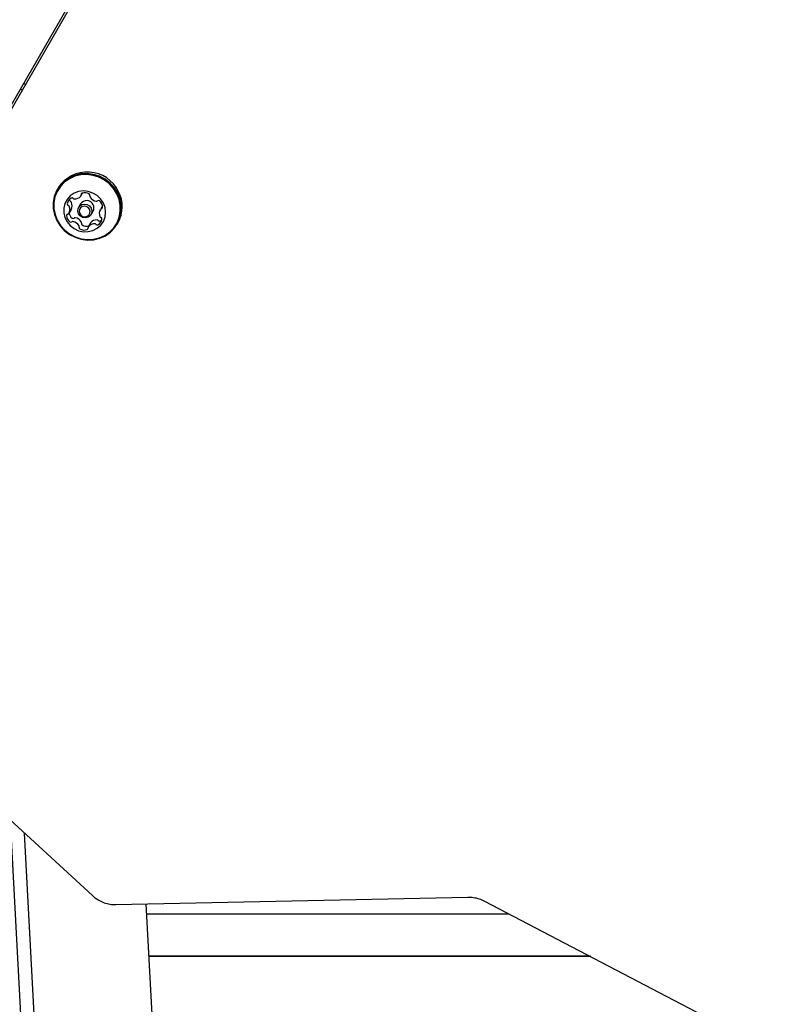
# Model space of a CAD drawing. Units: millimetres. Extents: x 1078 to 2104, y 563 to 1578.
# Drawn here: x 1756 to 1779, y 1132 to 1162 of the extents above; entities that cross this region are included whole.
import ezdxf

# ---------------------------------------------------------------- set-up
doc = ezdxf.new("R2010")
doc.units = ezdxf.units.MM
doc.header["$LTSCALE"] = 100
doc.linetypes.add('HIDDEN', pattern=[0.1905, 0.127, -0.0635])
doc.layers.add('VUES', color=7, linetype='Continuous')
doc.styles.add('SLDTEXTSTYLE0', font='TXT', dxfattribs={"width": 0.75})
doc.dimstyles.new('SLDDIMSTYLE4', dxfattribs={"dimtxt": 15.875, "dimasz": 8, "dimexe": 0, "dimexo": 0.0625, "dimgap": 3.96875, "dimtad": 2, "dimdec": 0, "dimrnd": 1e-09, "dimzin": 12, "dimdsep": 46, "dimtxsty": 'SLDTEXTSTYLE0', "dimblk1": 'DOT', "dimblk2": 'DOT', "dimsah": 1, "dimcen": 0.09, "dimse1": 1, "dimse2": 1, "dimadec": 0, "dimazin": 3, "dimtfac": 1, "dimtdec": 0, "dimtofl": 0, "dimtmove": 0, "dimatfit": 3, "dimldrblk": 'DOT', "dimfxl": 0, "dimfrac": 2, "dimtolj": 1, "dimtzin": 12, "dimarcsym": 0})

# ---------------------------------------------------------------- blocks, each defined once
blk = doc.blocks.new('_Dot')
at = {"color": 0, "linetype": 'ByBlock', "lineweight": -2}
blk.add_line((-0.5, 0), (-1, 0), dxfattribs=at)
at = {"color": 0, "linetype": 'ByBlock', "const_width": 0.5}
blk.add_lwpolyline([(-0.25, 0, 1), (0.25, 0, 1)], format="xyb", close=True, dxfattribs=at)
blk = doc.blocks.new('_D_8')
at = {"layer": 'VUES'}
blk.add_line((1098.843, 818.104), (1098.843, 1440.732), dxfattribs=at)
at = {"layer": 'VUES', "xscale": 8, "yscale": 8}
for p, rotation in [((1098.843, 1440.732), 90.0000000000004), ((1098.843, 818.104), 270.0000000000004)]:
    blk.add_blockref('_Dot', p, dxfattribs=dict(at, rotation=rotation))
at = {"layer": 'VUES', "insert": (1078.379, 1111.823), "char_height": 15.875, "attachment_point": 1, "rotation": 90, "style": 'SLDTEXTSTYLE0'}
blk.add_mtext('623', dxfattribs=at)
blk = doc.blocks.new('_D_11')
at = {"layer": 'VUES'}
blk.add_line((1945.436, 1557.197), (1250.705, 1557.197), dxfattribs=at)
at = {"layer": 'VUES', "xscale": 8, "yscale": 8, "rotation": 180.0000000000004}
blk.add_blockref('_Dot', (1250.705, 1557.197, -252.248), dxfattribs=at)
at = {"layer": 'VUES', "xscale": 8, "yscale": 8}
blk.add_blockref('_Dot', (1945.436, 1557.197, -252.248), dxfattribs=at)
at = {"layer": 'VUES', "insert": (1580.476, 1577.661), "char_height": 15.875, "attachment_point": 1, "style": 'SLDTEXTSTYLE0'}
blk.add_mtext('695', dxfattribs=at)

msp = doc.modelspace()

# ---------------------------------------------------------------- linework, layer by layer
at = {"color": 7, "linetype": 'Continuous', "lineweight": 25}
for p, q in [((1788.948, 1216.498), (1749.597, 1148.341)), ((1749.656, 1148.306), (1789.012, 1216.472)), ((1756.228, 1159.689), (1756.169, 1159.723)), ((1756.126, 1159.511), (1756.066, 1159.546)), ((1757.222, 1156.526), (1757.195, 1156.479)), ((1757.919, 1156.285), (1757.97, 1156.372)), ((1757.572, 1156.185), (1757.569, 1156.163)), ((1757.909, 1156.04), (1757.848, 1155.935)), ((1757.617, 1155.87), (1757.549, 1155.751)), ((1758.229, 1155.715), (1758.29, 1155.82)), ((1758.577, 1155.983), (1758.513, 1155.871)), ((1758.211, 1155.457), (1758.142, 1155.338)), ((1759.027, 1155.422), (1759.054, 1155.469)), ((1751.645, 1140.988), (1758.273, 1134.901)), ((1762.956, 1003.194), (1755.77, 1137.2)), ((1763.337, 1003.57), (1756.192, 1136.813)), ((1758.99, 1134.629), (1769.746, 1134.856)), ((1766.951, 1003.408), (1759.913, 1134.649)), ((1770.254, 1134.736), (1778.308, 1130.527)), ((1759.929, 1134.349), (1770.994, 1134.349)), ((1773.482, 1133.049), (1759.999, 1133.049)), ((1772.994, 1133.039), (1759.999, 1133.039)), ((1773.097, 1133.039), (1772.994, 1133.039)), ((1773.501, 1133.039), (1773.097, 1133.039))]:
    msp.add_line(p, q, dxfattribs=at)
at = {"color": 7, "linetype": 'Continuous', "lineweight": 25, "flags": 128}
for points in [[(1759.043, 1156.366), (1758.941, 1156.529), (1758.811, 1156.673), (1758.656, 1156.792), (1758.484, 1156.883), (1758.298, 1156.941), (1758.106, 1156.966), (1757.914, 1156.957), (1757.729, 1156.913), (1757.557, 1156.836), (1757.404, 1156.73), (1757.275, 1156.596), (1757.174, 1156.441), (1757.106, 1156.269), (1757.071, 1156.086), (1757.072, 1155.899), (1757.108, 1155.713), (1757.179, 1155.536), (1757.281, 1155.372), (1757.412, 1155.229), (1757.566, 1155.109), (1757.739, 1155.019), (1757.924, 1154.96), (1758.116, 1154.935), (1758.308, 1154.945), (1758.493, 1154.989), (1758.665, 1155.065), (1758.818, 1155.172), (1758.947, 1155.305), (1759.048, 1155.46), (1759.117, 1155.632), (1759.151, 1155.815), (1759.15, 1156.003), (1759.114, 1156.188), (1759.043, 1156.366)], [(1759.017, 1156.349), (1758.918, 1156.509), (1758.79, 1156.649), (1758.64, 1156.765), (1758.471, 1156.854), (1758.29, 1156.911), (1758.102, 1156.935), (1757.915, 1156.926), (1757.734, 1156.883), (1757.566, 1156.809), (1757.417, 1156.704), (1757.291, 1156.574), (1757.193, 1156.423), (1757.125, 1156.255), (1757.092, 1156.076), (1757.093, 1155.893), (1757.128, 1155.712), (1757.197, 1155.539), (1757.297, 1155.379), (1757.424, 1155.239), (1757.575, 1155.122), (1757.744, 1155.034), (1757.925, 1154.977), (1758.112, 1154.952), (1758.299, 1154.962), (1758.48, 1155.004), (1758.648, 1155.079), (1758.798, 1155.183), (1758.924, 1155.314), (1759.022, 1155.465), (1759.089, 1155.633), (1759.123, 1155.811), (1759.122, 1155.994), (1759.086, 1156.176), (1759.017, 1156.349)], [(1758.604, 1156.067), (1758.522, 1156.191), (1758.413, 1156.295), (1758.284, 1156.373), (1758.141, 1156.421), (1757.993, 1156.436), (1757.846, 1156.417), (1757.709, 1156.366), (1757.59, 1156.285), (1757.494, 1156.178), (1757.427, 1156.051), (1757.393, 1155.912), (1757.394, 1155.767), (1757.428, 1155.624), (1757.495, 1155.492), (1757.591, 1155.377), (1757.711, 1155.285), (1757.848, 1155.222), (1757.994, 1155.19), (1758.143, 1155.192), (1758.286, 1155.227), (1758.415, 1155.294), (1758.523, 1155.389), (1758.605, 1155.506), (1758.655, 1155.64), (1758.672, 1155.783), (1758.655, 1155.928), (1758.604, 1156.067)], [(1758.233, 1155.912), (1758.255, 1155.831), (1758.245, 1155.75), (1758.203, 1155.68), (1758.137, 1155.632), (1758.055, 1155.614), (1757.971, 1155.628), (1757.897, 1155.672), (1757.845, 1155.739), (1757.822, 1155.819), (1757.832, 1155.901), (1757.874, 1155.971), (1757.941, 1156.018), (1758.023, 1156.037), (1758.107, 1156.023), (1758.18, 1155.979), (1758.233, 1155.912)], [(1758.181, 1155.878), (1758.14, 1155.93), (1758.083, 1155.964), (1758.018, 1155.975), (1757.955, 1155.961), (1757.904, 1155.924), (1757.871, 1155.87), (1757.863, 1155.807), (1757.881, 1155.745), (1757.921, 1155.693), (1757.978, 1155.659), (1758.043, 1155.648), (1758.106, 1155.662), (1758.158, 1155.699), (1758.19, 1155.753), (1758.198, 1155.816), (1758.181, 1155.878)], [(1758.211, 1155.457), (1758.212, 1155.458), (1758.215, 1155.462)]]:
    msp.add_lwpolyline(points, dxfattribs=at)
at = {"color": 7, "linetype": 'Continuous', "lineweight": 25}
for centre, radius, start, end in [((1758.115, 1155.956), 1.059, 25.5607, 147.3991), ((1757.881, 1156.306), 0.0438, 321.7248, 12.4279), ((1757.967, 1156.325), 0.0439, 110.1667, 192.4432), ((1758.039, 1156.125), 0.257, 58.5596, 109.9902), ((1758.15, 1156.303), 0.0474, 342.2424, 60.1202), ((1758.195, 1155.956), 0.987, 330.4415, 27.5671), ((1757.727, 1156.017), 0.228, 117.2718, 173.1093), ((1757.548, 1156.04), 0.0486, 174.3417, 250.7161), ((1757.617, 1156.158), 0.0486, 174.3427, 250.7151), ((1757.584, 1156.065), 0.0501, 23.7651, 70.063), ((1757.416, 1155.99), 0.234, 329.266, 24.0423), ((1757.644, 1156.176), 0.0493, 40.8951, 116.5559), ((1757.719, 1156.241), 0.0505, 221.4427, 267.3868), ((1757.73, 1156.43), 0.239, 266.9729, 321.0287), ((1758.094, 1155.922), 0.22, 25.3031, 147.6566), ((1758.238, 1156.274), 0.0458, 161.4987, 210.7078), ((1758.427, 1156.384), 0.264, 210.4192, 260.9525), ((1758.112, 1155.921), 0.205, 330.3829, 27.6136), ((1758.393, 1156.17), 0.0468, 260.4666, 308.9173), ((1758.452, 1156.096), 0.0483, 51.52, 128.2577), ((1758.33, 1155.932), 0.252, 0.7955, 52.9248), ((1757.523, 1155.687), 0.044, 98.0431, 180.163), ((1757.511, 1155.775), 0.0447, 278.4502, 328.4812), ((1757.515, 1155.947), 0.0501, 23.7651, 70.063), ((1757.347, 1155.871), 0.234, 329.266, 24.0423), ((1757.803, 1155.811), 0.256, 191.9544, 232.6907), ((1758.714, 1155.752), 0.234, 149.224, 204.0626), ((1758.551, 1155.848), 0.0447, 98.4608, 148.463), ((1758.538, 1155.936), 0.044, 278.1107, 0.1476), ((1757.731, 1155.69), 0.252, 180.7953, 232.9222), ((1757.609, 1155.527), 0.0483, 231.5198, 308.2522), ((1757.669, 1155.453), 0.0468, 80.4981, 128.8944), ((1757.678, 1155.646), 0.0483, 231.5232, 308.2488), ((1757.635, 1155.238), 0.264, 30.4183, 80.9533), ((1757.737, 1155.571), 0.0468, 80.4905, 128.9021), ((1757.703, 1155.357), 0.264, 30.4183, 80.9533), ((1757.892, 1155.467), 0.0457, 341.4757, 30.7451), ((1757.98, 1155.438), 0.0474, 162.252, 240.0774), ((1758.332, 1155.193), 0.239, 86.9916, 141.0202), ((1758.4, 1155.312), 0.239, 86.9916, 141.0202), ((1758.342, 1155.382), 0.0503, 41.2959, 87.4945), ((1758.417, 1155.447), 0.0494, 220.9546, 296.4466), ((1758.411, 1155.5), 0.0503, 41.2959, 87.4945), ((1758.335, 1155.606), 0.228, 297.2537, 353.1484), ((1758.486, 1155.566), 0.0494, 220.9586, 296.4426), ((1758.546, 1155.676), 0.0501, 203.8127, 250.022), ((1758.399, 1155.731), 0.236, 297.5488, 312.3318), ((1758.513, 1155.583), 0.0485, 354.2084, 70.8219), ((1757.823, 1155.349), 0.0457, 341.4757, 30.7451), ((1757.912, 1155.32), 0.0474, 162.2491, 240.0804), ((1758.022, 1155.498), 0.257, 238.5605, 289.9964), ((1758.091, 1155.617), 0.258, 238.6027, 285.6069), ((1758.095, 1155.298), 0.0439, 290.2318, 12.3241), ((1758.181, 1155.316), 0.0439, 141.7508, 192.4221)]:
    msp.add_arc(centre, radius, start, end, dxfattribs=at)
for points, knots in [([(1758.273, 1134.901), (1758.3, 1134.878), (1758.373, 1134.815), (1758.507, 1134.734), (1758.673, 1134.668), (1758.837, 1134.632), (1758.943, 1134.63), (1758.99, 1134.629)], [0, 0, 0, 0, 0.138923, 0.365346, 0.59226, 0.819368, 1, 1, 1, 1]), ([(1769.746, 1134.856), (1769.773, 1134.856), (1769.858, 1134.856), (1770.001, 1134.834), (1770.144, 1134.79), (1770.226, 1134.75), (1770.254, 1134.736)], [0, 0, 0, 0, 0.1557891, 0.4891512, 0.8220882, 1, 1, 1, 1])]:
    msp.add_open_spline(points, degree=3, knots=knots, dxfattribs=at)
at = {"layer": 'VUES', "linetype": 'HIDDEN'}
msp.add_arc((1752.084, 1141.349), 200, 270, 30, dxfattribs=at)

# ---------------------------------------------------------------- dimensions: what is measured, and where the dimension line sits
at = {"layer": 'VUES'}
dim = msp.add_linear_dim(base=(1250.705, 1557.197), p1=(1945.436, 1141.833), p2=(1250.705, 1298.493), dimstyle='SLDDIMSTYLE4', dxfattribs=at)
dim.commit()
dim.dimension.update_dxf_attribs({"geometry": '_D_11', "text_midpoint": (1598.071, 1557.197), "dimtype": 160})
dim = msp.add_linear_dim(base=(1098.843, 818.104), p1=(1714.58, 1440.732), p2=(1817.161, 818.104), angle=90, dimstyle='SLDDIMSTYLE4', dxfattribs=at)
dim.commit()
dim.dimension.update_dxf_attribs({"geometry": '_D_8', "text_midpoint": (1098.843, 1129.418), "dimtype": 160})

doc.saveas('drawing.dxf')
